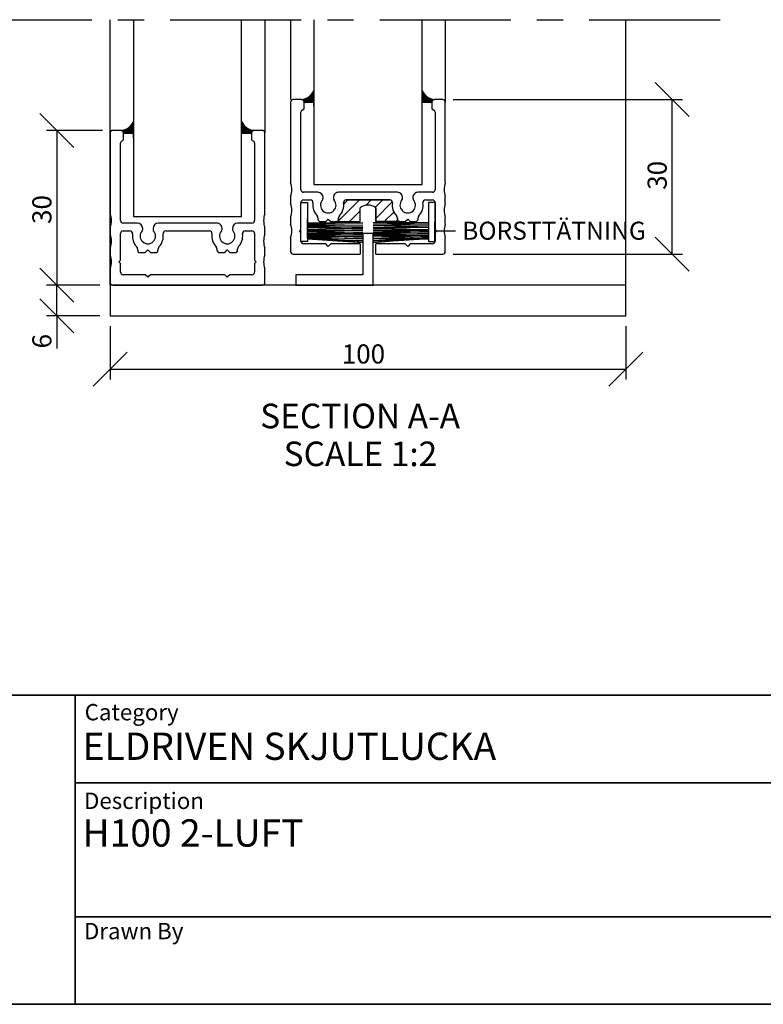
# Model space of a CAD drawing. Units: millimetres. Extents: x 20 to 576, y 20 to 400.
# Drawn here: x 303 to 448, y 20 to 211 of the extents above; entities that cross this region are included whole.
import ezdxf

# ---------------------------------------------------------------- set-up
doc = ezdxf.new("R2010")
doc.units = ezdxf.units.MM
doc.header["$LTSCALE"] = 2
doc.linetypes.add('CENTERX2', pattern=[20.319999999999997, 12.7, -2.54, 2.54, -2.54])
for name, color, linetype in [('BESKRIVANDE_GRAFIK', 114, 'Continuous'), ('GLAS', 4, 'Continuous'), ('KONNEKTIONSLINJE', 7, 'CENTERX2'), ('KONTUR_GRÅ', 8, 'Continuous'), ('KONTUR_RÖD', 1, 'Continuous'), ('LOGOTYPE', 7, 'Continuous'), ('MÅTTSÄTTNING', 1, 'Continuous'), ('PROFIL', 1, 'Continuous'), ('SLD-0', 8, 'Continuous'), ('TEXT', 1, 'Continuous')]:
    doc.layers.add(name, color=color, linetype=linetype)
doc.styles.add('SLDTEXTSTYLE0', font='TXT', dxfattribs={"width": 0.7})
doc.styles.add('SLDTEXTSTYLE2', font='TXT', dxfattribs={"width": 0.7291666666666666})
doc.dimstyles.new('SLDDIMSTYLE0', dxfattribs={"dimtxt": 3.704166666666666, "dimasz": 6.603999999999999, "dimexe": 0, "dimexo": 0.0625, "dimgap": 0.9260416666666665, "dimtad": 1, "dimlfac": 1.000000013783428, "dimrnd": 1e-09, "dimzin": 12, "dimdsep": 46, "dimtxsty": 'SLDTEXTSTYLE0', "dimblk1": 'OBLIQUE', "dimblk2": 'OBLIQUE', "dimsah": 1, "dimcen": 0.09, "dimadec": 0, "dimazin": 3, "dimtfac": 1, "dimtdec": 0, "dimtofl": 0, "dimtmove": 0, "dimatfit": 3, "dimldrblk": 'OBLIQUE', "dimfxl": 0, "dimfrac": 2, "dimtolj": 1, "dimtzin": 12, "dimarcsym": 0})

# ---------------------------------------------------------------- blocks, each defined once
blk = doc.blocks.new('Block3')
at = {"layer": 'LOGOTYPE', "color": 7, "lineweight": 35}
blk.add_line((554.0000000000028, 3.885780586188048e-12), (2.664535259100376e-12, 1.734723475976807e-14), dxfattribs=at)
blk = doc.blocks.new('SW_NOTE_0_1')
at = {"layer": 'TEXT', "color": 0, "insert": (0, 6.82131678962665), "char_height": 5.291666666666666, "attachment_point": 1, "style": 'SLDTEXTSTYLE0'}
blk.add_mtext('ELDRIVEN SKJUTLUCKA', dxfattribs=at)
blk = doc.blocks.new('SW_NOTE_0_2')
at = {"layer": 'TEXT', "color": 0, "insert": (0, 6.82131678962665), "char_height": 5.291666666666666, "attachment_point": 1, "style": 'SLDTEXTSTYLE0'}
blk.add_mtext('H100 2-LUFT', dxfattribs=at)
blk = doc.blocks.new('SW_NOTE_0_8')
at = {"layer": 'TEXT', "color": 0, "insert": (0, 4.092790073775991), "char_height": 3.175, "attachment_point": 1, "style": 'SLDTEXTSTYLE0'}
blk.add_mtext('Category', dxfattribs=at)
blk = doc.blocks.new('SW_NOTE_0_9')
at = {"layer": 'TEXT', "color": 0, "insert": (0, 4.092790073775991), "char_height": 3.175, "attachment_point": 1, "style": 'SLDTEXTSTYLE0'}
blk.add_mtext('Description', dxfattribs=at)
blk = doc.blocks.new('SW_NOTE_0_10')
at = {"layer": 'TEXT', "color": 0, "insert": (0, 4.092790073775991), "char_height": 3.175, "attachment_point": 1, "style": 'SLDTEXTSTYLE0'}
blk.add_mtext('Drawn By', dxfattribs=at)
blk = doc.blocks.new('STÄMPEL')
at = {"layer": 'SLD-0', "color": 7, "lineweight": 35}
for p, q in [((-360, 60), (0, 60)), ((-260, 60), (-260, 0)), ((-260, 43), (0, 43)), ((-260, 17), (0, 17)), ((0, 0), (-360, 0))]:
    blk.add_line(p, q, dxfattribs=at)
at = {"layer": 'TEXT', "color": 1}
for name, p in [('SW_NOTE_0_8', (-258.1367259366861, 54.17613107355812)), ('SW_NOTE_0_1', (-258.5241248740143, 45.89269541924623)), ('SW_NOTE_0_9', (-258.2576683717854, 36.98073039497855)), ('SW_NOTE_0_2', (-258.5410146893261, 29.0702916883307)), ('SW_NOTE_0_10', (-258.2696835056446, 11.70036595956621))]:
    blk.add_blockref(name, p, dxfattribs=at)
at = {"layer": 'SLD-0', "color": 8}
for tag in ['UPPDR2', 'UPPDR1', 'FORETAG4', 'FORETAG3', 'FORETAG2', 'FORETAG1', 'INRAD1']:
    blk.add_attdef(tag, (0, 0), '', height=7, dxfattribs=at)
blk = doc.blocks.new('SW_HATCH_1')
at = {"color": 0, "linetype": 'Continuous', "lineweight": 18}
for p, q in [((2.245063999322574, 0), (-1.954935942787006, -4.199999942109637)), ((0, 0), (-0.8203176663287293, -0.8203176663287362)), ((4.490127998645218, 0), (3.452403697012038, -1.037724301633167)), ((6.735191997967835, 0), (5.297776508724692, -1.437415489243137)), ((8.605123492178443, -0.3751325051119872), (5.385068038758337, -3.595187958532094)), ((2.385068080108549, -2.105059918536663), (0.2901280565356379, -4.199999942109608)), ((8.895773354182305, -2.32954664243068), (7.025320054503362, -4.199999942109637)), ((9.611113466374139, -3.859270529561545), (9.270384053826033, -4.199999942109637))]:
    blk.add_line(p, q, dxfattribs=at)
blk = doc.blocks.new('_Oblique')
at = {"color": 0, "linetype": 'ByBlock', "lineweight": -2}
blk.add_line((-0.5, -0.5), (0.5, 0.5), dxfattribs=at)
blk = doc.blocks.new('_D_2')
at = {"layer": 'MÅTTSÄTTNING'}
for p, q in [((320.8255955950964, 151.5516015115787), (320.8255955950964, 141.2548963125116)), ((420.8255942167537, 151.5516015115787), (420.8255942167537, 141.2548963125116)), ((320.8255955950964, 143.2548963125116), (420.8255942167537, 143.2548963125116))]:
    blk.add_line(p, q, dxfattribs=at)
at = {"layer": 'MÅTTSÄTTNING', "xscale": 6.603999999999999, "yscale": 6.603999999999999, "rotation": 180.0000000000004}
blk.add_blockref('_Oblique', (320.8255955950964, 143.2548963125116), dxfattribs=at)
at = {"layer": 'MÅTTSÄTTNING', "xscale": 6.603999999999999, "yscale": 6.603999999999999}
blk.add_blockref('_Oblique', (420.8255942167537, 143.2548963125116), dxfattribs=at)
at = {"layer": 'MÅTTSÄTTNING', "insert": (365.7327270274293, 148.029817948835), "char_height": 3.704166666666666, "attachment_point": 1, "style": 'SLDTEXTSTYLE0'}
blk.add_mtext('100', dxfattribs=at)
blk = doc.blocks.new('_D_3')
at = {"layer": 'MÅTTSÄTTNING'}
for p, q in [((318.8255955950964, 159.5516014288781), (308.4922977658889, 159.5516014288781)), ((310.4922977658889, 153.5516015115787), (310.4922977658889, 159.5516014288781)), ((318.8255955950964, 153.5516015115787), (308.4922977658889, 153.5516015115787)), ((310.4922977658889, 153.5516015115787), (310.4922977658889, 147.2524346653245))]:
    blk.add_line(p, q, dxfattribs=at)
at = {"layer": 'MÅTTSÄTTNING', "xscale": 6.603999999999999, "yscale": 6.603999999999999}
for p, rotation in [((310.4922977658889, 159.5516014288781), 90.0000000000004), ((310.4922977658889, 153.5516015115787), 270.0000000000004)]:
    blk.add_blockref('_Oblique', p, dxfattribs=dict(at, rotation=rotation))
at = {"layer": 'MÅTTSÄTTNING', "insert": (305.7173761295656, 147.2524346653245), "char_height": 3.704166666666666, "attachment_point": 1, "rotation": 90, "style": 'SLDTEXTSTYLE0'}
blk.add_mtext('6', dxfattribs=at)
blk = doc.blocks.new('_D_4')
at = {"layer": 'MÅTTSÄTTNING'}
for p, q in [((319.3255955882047, 189.5516010153753), (308.4922977658889, 189.5516010153753)), ((310.4922977658889, 189.5516010153753), (310.4922977658889, 159.5516014288781)), ((318.8255955950964, 159.5516014288781), (308.4922977658889, 159.5516014288781))]:
    blk.add_line(p, q, dxfattribs=at)
at = {"layer": 'MÅTTSÄTTNING', "xscale": 6.603999999999999, "yscale": 6.603999999999999}
for p, rotation in [((310.4922977658889, 189.5516010153753), 90.0000000000004), ((310.4922977658889, 159.5516014288781), 270.0000000000004)]:
    blk.add_blockref('_Oblique', p, dxfattribs=dict(at, rotation=rotation))
at = {"layer": 'MÅTTSÄTTNING', "insert": (305.7173761295655, 171.3970878444331), "char_height": 3.704166666666666, "attachment_point": 1, "rotation": 90.00000000000041, "style": 'SLDTEXTSTYLE0'}
blk.add_mtext('30', dxfattribs=at)
blk = doc.blocks.new('_D_24')
at = {"layer": 'MÅTTSÄTTNING'}
for p, q in [((387.3255947060649, 195.5516009326747), (431.8383980267476, 195.5516009326747)), ((429.8383980267476, 165.5516013461776), (429.8383980267476, 195.5516009326747)), ((387.3255947060649, 165.5516013461776), (431.8383980267476, 165.5516013461776))]:
    blk.add_line(p, q, dxfattribs=at)
at = {"layer": 'MÅTTSÄTTNING', "xscale": 6.603999999999999, "yscale": 6.603999999999999}
for p, rotation in [((429.8383980267476, 195.5516009326747), 90.0000000000004), ((429.8383980267476, 165.5516013461776), 270.0000000000004)]:
    blk.add_blockref('_Oblique', p, dxfattribs=dict(at, rotation=rotation))
at = {"layer": 'MÅTTSÄTTNING', "insert": (425.0634763904242, 178.0310025316609), "char_height": 3.704166666666666, "attachment_point": 1, "rotation": 90, "style": 'SLDTEXTSTYLE0'}
blk.add_mtext('30', dxfattribs=at)

msp = doc.modelspace()

# ---------------------------------------------------------------- hatches: boundary and pattern name
at = {"layer": 'BESKRIVANDE_GRAFIK'}
h = msp.add_hatch(color=256, dxfattribs=at)
edge = h.paths.add_edge_path(flags=0)
edge.add_arc((357.9255950837302, 195.0516009395658), 0.499999993108291, -7.958078640513122e-13, 83.78645650930332, ccw=False)
edge.add_line((358.4255950768385, 195.0516009395658), (358.4255950768385, 195.0446028253651))
edge.add_line((358.4255950768385, 195.0446028253651), (360.3092002160305, 195.0446028253651))
edge.add_line((360.3092002160305, 195.0446028253651), (360.3092002160305, 197.2180859284931))
edge.add_arc((357.6207631794729, 198.5095142538654), 2.982529265423607, 276.9123350204951, 334.3420470199915, ccw=False)
h = msp.add_hatch(color=256, dxfattribs=at)
edge = h.paths.add_edge_path(flags=0)
edge.add_arc((383.7255947281176, 195.0516009395659), 0.4999999931082355, 96.21354349068929, 180.0000000000065, ccw=False)
edge.add_arc((384.030426632375, 198.5095142538655), 2.982529265423711, 205.6579529800104, 263.0876649795041, ccw=False)
edge.add_line((381.3419895958174, 197.2180859284931), (381.3419895958174, 195.0446028253651))
edge.add_line((381.3419895958174, 195.0446028253651), (383.2255947350096, 195.0446028253651))
edge.add_line((383.2255947350096, 195.0446028253651), (383.2255947350094, 195.0516009395658))
h = msp.add_hatch(color=256, dxfattribs=at)
edge = h.paths.add_edge_path(flags=0)
edge.add_arc((322.9255955661507, 189.0516010222664), 0.4999999931082355, -7.275957614183426e-12, 84.12537844512423, ccw=False)
edge.add_line((323.425595559259, 189.0516010222664), (323.425595559259, 189.0452694148687))
edge.add_line((323.425595559259, 189.0452694148687), (325.309200698451, 189.0452694148687))
edge.add_line((325.309200698451, 189.0452694148687), (325.309200698451, 190.225353002071))
edge.add_line((325.309200698451, 190.225353002071), (325.309200698451, 191.2187525179968))
edge.add_arc((322.6207636618935, 192.5101808433692), 2.982529265423711, 276.85542279486486, 334.34204701999005, ccw=False)
h = msp.add_hatch(color=256, dxfattribs=at)
edge = h.paths.add_edge_path(flags=0)
edge.add_arc((348.7255952105382, 189.0516010222664), 0.4999999931082355, 96.64243691547449, 117.155706983382, ccw=False)
edge.add_arc((349.017637445281, 192.5101808433692), 2.982529265423739, 205.6579529800094, 263.2631552138968, ccw=False)
edge.add_line((346.3292004087234, 191.2187525179968), (346.3292004087234, 189.0452694148687))
edge.add_line((346.3292004087234, 189.0452694148687), (348.2128055479154, 189.0452694148687))
edge.add_arc((348.7128055410237, 189.0452694148687), 0.4999999931082681, 115.5203014249496, 180, ccw=False)

# ---------------------------------------------------------------- linework, layer by layer
for p, q in [((360.3092002160305, 197.2180859284931), (360.3092002160305, 195.0446028253651)), ((381.3419895958174, 197.2180859284931), (381.3419895958174, 195.0446028253651)), ((360.3092002160305, 195.0446028253651), (358.4255950768385, 195.0446028253651)), ((381.3419895958174, 195.0446028253651), (383.2255947350096, 195.0446028253651)), ((325.309200698451, 191.2187525179968), (325.309200698451, 189.0452694148687)), ((346.3292004087234, 191.2187525179968), (346.3292004087234, 189.0452694148687)), ((325.309200698451, 189.0452694148687), (323.425595559259, 189.0452694148687)), ((346.3292004087234, 189.0452694148687), (348.2128055479154, 189.0452694148687))]:
    msp.add_line(p, q, dxfattribs=at)
at = {"layer": 'BESKRIVANDE_GRAFIK', "color": 9}
for p, q in [((360.3255950506499, 194.2663379428742), (360.3255950506499, 196.4398210460023)), ((360.3255950506499, 194.2663379428742), (360.3255950506499, 196.2491422715759)), ((381.3255947611979, 194.2663379428742), (381.3255947611979, 196.4398210460023)), ((381.3255947611979, 194.2663379428742), (381.3255947611979, 196.2491422715759)), ((325.309200698451, 188.0518698989429), (325.309200698451, 190.225353002071)), ((325.309200698451, 188.0518698989429), (325.309200698451, 190.0346742276447)), ((346.3092004089991, 188.0518698989429), (346.3092004089991, 190.225353002071)), ((346.3092004089991, 188.0518698989429), (346.3092004089991, 190.0346742276447))]:
    msp.add_line(p, q, dxfattribs=at)
at = {"layer": 'BESKRIVANDE_GRAFIK'}
for centre, radius, start, end in [((357.6207631794729, 198.5095142538654), 2.982529265423632, 276.1829086460619, 334.3420470199923), ((384.0304266323751, 198.5095142538655), 2.982529265423735, 205.6579529800107, 263.81709135394), ((357.9255950837302, 195.0446028253651), 0.4999999931082471, 0, 88.12095349911796), ((383.7255947281179, 195.0446028253651), 0.4999999931082471, 91.8790465008953, 180.0000000000073), ((322.6207636618935, 192.5101808433692), 2.982529265423707, 276.1829086460617, 334.3420470199909), ((349.017637445281, 192.5101808433692), 2.982529265423719, 205.6579529800103, 263.8170913539388), ((322.9255955661507, 189.0452694148687), 0.4999999931082636, 0, 88.12095349911155), ((348.7128055410237, 189.0452694148687), 0.4999999931082636, 91.87904650088846, 180)]:
    msp.add_arc(centre, radius, start, end, dxfattribs=at)
at = {"layer": 'GLAS', "linetype": 'Continuous'}
for p, q in [((325.3092006984511, 211.0341587371173), (325.3092006984511, 172.8516012455579)), ((346.3092004089992, 172.8516012455579), (346.3092004089992, 211.0341587371173)), ((325.3092006984511, 172.8516012455579), (346.3092004089992, 172.8516012455579))]:
    msp.add_line(p, q, dxfattribs=at)
at = {"layer": 'GLAS'}
for p, q in [((360.32559505065, 211.0341587371173), (360.32559505065, 179.0660692894892)), ((381.3255947611979, 179.0660692894892), (381.3255947611979, 211.0341587371173)), ((360.32559505065, 179.0660692894892), (381.3255947611979, 179.0660692894892))]:
    msp.add_line(p, q, dxfattribs=at)
at = {"layer": 'KONNEKTIONSLINJE', "linetype": 'CENTERX2'}
msp.add_line((291.8330994223613, 211.0341587371173), (443.8330973272804, 211.0341587371173), dxfattribs=at)
at = {"layer": 'KONTUR_GRÅ', "linetype": 'Continuous'}
for p, q in [((320.8255955950957, 159.5516014288775), (320.8255955950957, 211.0341587371173)), ((350.8255951815928, 211.0341587371173), (350.8255951815929, 189.0516010222664)), ((355.8255951126753, 211.0341587371173), (355.8255951126753, 195.5516009326741)), ((385.8255946991724, 211.0341587371173), (385.8255946991724, 195.0516009395658))]:
    msp.add_line(p, q, dxfattribs=at)
at = {"layer": 'KONTUR_GRÅ'}
for p, q in [((420.825594216753, 159.5516014288775), (420.825594216753, 211.0341587371173)), ((360.3092002160305, 195.0446028253651), (360.3092002160305, 197.2180859284931)), ((381.3419895958174, 195.0446028253651), (381.3419895958174, 197.2180859284931)), ((358.4255950768385, 195.0446028253651), (360.3092002160305, 195.0446028253651)), ((383.2255947350096, 195.0446028253651), (381.3419895958174, 195.0446028253651)), ((325.309200698451, 189.0452694148687), (325.309200698451, 191.2187525179968)), ((346.3292004087234, 189.0452694148687), (346.3292004087234, 191.2187525179968)), ((323.425595559259, 189.0452694148687), (325.309200698451, 189.0452694148687)), ((348.2128055479154, 189.0452694148687), (346.3292004087234, 189.0452694148687))]:
    msp.add_line(p, q, dxfattribs=at)
for centre, radius, start, end in [((357.6207631794729, 198.5095142538654), 2.982529265423632, 276.1829086460619, 334.3420470199923), ((384.0304266323751, 198.5095142538655), 2.982529265423735, 205.6579529800107, 263.81709135394), ((357.9255950837302, 195.0446028253651), 0.4999999931082471, 0, 88.12095349911796), ((383.7255947281179, 195.0446028253651), 0.4999999931082471, 91.8790465008953, 180.0000000000073), ((322.6207636618935, 192.5101808433692), 2.982529265423707, 276.1829086460617, 334.3420470199909), ((349.017637445281, 192.5101808433692), 2.982529265423719, 205.6579529800103, 263.8170913539388), ((322.9255955661507, 189.0452694148687), 0.4999999931082636, 0, 88.12095349911155), ((348.7128055410237, 189.0452694148687), 0.4999999931082636, 91.87904650088846, 180)]:
    msp.add_arc(centre, radius, start, end, dxfattribs=at)
at = {"layer": 'KONTUR_RÖD', "linetype": 'Continuous'}
msp.add_line((383.823516357618, 170.0516012841512), (387.8235163024843, 170.0516012841512), dxfattribs=at)
at = {"layer": 'PROFIL'}
for p, q in [((355.8255951126754, 195.0516009395658), (355.8255951126756, 179.350639261655)), ((357.9255950837301, 195.5516009326741), (356.3255951057836, 195.5516009326741)), ((358.4255950768385, 193.8516009561057), (358.4255950768385, 195.0516009395658)), ((383.2255947350094, 195.0516009395658), (383.2255947350094, 193.8516009561057)), ((385.3255947060642, 195.5516009326741), (383.7255947281176, 195.5516009326741)), ((385.8255946991722, 179.350639261655), (385.8255946991724, 195.0516009395658)), ((357.8255950851085, 178.0516011738841), (357.8255950851085, 193.077004297607)), ((383.8255947267393, 193.077004297607), (383.8255947267393, 178.0516011738841)), ((355.8255951126754, 176.7525630861125), (355.8255951126754, 175.3506393167892)), ((361.1255950396232, 177.551601180776), (358.3255950782168, 177.5516011807758)), ((358.325595078217, 176.0516012014519), (359.6614934446659, 176.0516012014511)), ((362.12559502584, 176.3744768525328), (362.1255950258399, 176.5516011945594)), ((364.125594998273, 176.5516011945594), (364.1255949982727, 176.3744768525328)), ((376.5255948273585, 177.5516011807756), (365.1255949844895, 177.551601180776)), ((375.0614932324008, 176.0516012014511), (366.5896965794471, 176.0516012014511)), ((366.5896965794471, 176.0516012014511), (375.0614932324008, 176.0516012014511)), ((377.5255948135749, 176.3744768525328), (377.5255948135749, 176.5516011945594)), ((379.5255947860081, 176.5516011945594), (379.5255947860081, 176.3744768525328)), ((383.325594733631, 177.551601180776), (380.5255947722247, 177.551601180776)), ((381.9896963671819, 176.0516012014511), (383.3255947336308, 176.0516012014519)), ((385.8255946991724, 175.3506393167892), (385.8255946991724, 176.7525630861125)), ((357.8255950851085, 170.3516012800158), (357.8255950851085, 175.5516012083428)), ((369.325594926599, 171.8516012593415), (369.325594926599, 174.5516012221261)), ((369.325594926599, 171.8516012593415), (369.325594926599, 174.5516012221261)), ((372.3255948852488, 174.5516012221261), (372.3255948852488, 171.8516012593415)), ((372.3255948852488, 171.8516012593415), (372.3255948852488, 174.5516012221261)), ((383.8255947267393, 175.5516012083428), (383.8255947267393, 170.3516012800158)), ((355.8255951126754, 172.7525631412464), (355.8255951126754, 171.3506393719229)), ((361.1255950396232, 172.6021115062137), (361.1255950396232, 172.3516012524498)), ((362.6255950189483, 171.8516012593417), (363.1255950120564, 172.3516012524498)), ((363.1255950120564, 172.3516012524498), (363.6255950051645, 171.8516012593417)), ((365.1255949844897, 172.6021115062137), (365.1255949844895, 172.3516012524498)), ((365.1255949844895, 172.3516012524498), (365.1255949844897, 172.6021115062137)), ((376.5255948273585, 172.3516012524498), (376.5255948273585, 172.6021115062137)), ((376.5255948273585, 172.6021115062137), (376.5255948273585, 172.3516012524498)), ((378.0255948066833, 171.8516012593417), (378.5255947997916, 172.3516012524498)), ((378.5255947997916, 172.3516012524498), (379.0255947928996, 171.8516012593417)), ((380.5255947722247, 172.3516012524498), (380.5255947722247, 172.6021115062137)), ((385.8255946991724, 171.3506393719229), (385.8255946991724, 172.7525631412464)), ((357.5255950892434, 170.0516012841512), (357.8255950851085, 170.3516012800158)), ((357.8255950851085, 169.7516012882861), (357.5255950892434, 170.0516012841512)), ((361.6255950327315, 171.8516012593415), (362.6255950189483, 171.8516012593417)), ((363.6255950051645, 171.8516012593417), (364.6255949913812, 171.8516012593415)), ((364.6255949913812, 171.8516012593415), (369.325594926599, 171.8516012593415)), ((364.6255949913812, 171.8516012593415), (369.325594926599, 171.8516012593415)), ((372.3255948852488, 171.8516012593415), (377.0255948204667, 171.8516012593415)), ((377.0255948204667, 171.8516012593415), (372.3255948852488, 171.8516012593415)), ((377.0255948204667, 171.8516012593415), (378.0255948066833, 171.8516012593417)), ((379.0255947928996, 171.8516012593417), (380.0255947791163, 171.8516012593415)), ((383.8255947267393, 170.3516012800158), (384.1255947226044, 170.0516012841512)), ((384.1255947226044, 170.0516012841512), (383.8255947267393, 169.7516012882861)), ((355.8255951126753, 168.7525631963799), (355.8255951126754, 166.0516013392853)), ((357.8255950851085, 168.0516013117184), (357.8255950851085, 169.7516012882861)), ((371.8255948921406, 169.5516012910433), (369.8255949197074, 169.5516012910433)), ((369.8255949197074, 169.5516012910433), (369.8255949197074, 161.5516014013107)), ((371.8255948921406, 159.5516014288775), (371.8255948921406, 169.5516012910433)), ((383.8255947267393, 169.7516012882861), (383.8255947267393, 168.0516013117184)), ((385.8255946991724, 166.0516013392853), (385.8255946991724, 168.7525631963799)), ((362.6255950189479, 167.5516013186101), (358.3255950782168, 167.5516013186101)), ((363.1255950120564, 167.0516013255016), (362.6255950189479, 167.5516013186101)), ((363.6255950051648, 167.5516013186101), (363.1255950120564, 167.0516013255016)), ((369.325594926599, 167.5516013186101), (363.6255950051648, 167.5516013186101)), ((369.325594926599, 167.5516013186101), (369.325594926599, 165.551601346177)), ((378.0255948066831, 167.5516013186101), (372.3255948852486, 167.5516013186101)), ((372.3255948852486, 165.551601346177), (372.3255948852486, 167.5516013186101)), ((378.5255947997913, 167.0516013255016), (378.0255948066831, 167.5516013186101)), ((379.0255947928998, 167.5516013186101), (378.5255947997913, 167.0516013255016)), ((383.325594733631, 167.5516013186101), (379.0255947928998, 167.5516013186101)), ((356.3255951057836, 165.551601346177), (369.325594926599, 165.551601346177)), ((372.3255948852486, 165.551601346177), (385.3255947060642, 165.551601346177)), ((369.8255949197074, 161.5516014013107), (356.8255950988919, 161.5516014013107)), ((356.8255950988919, 161.5516014013107), (356.8255950988919, 159.5516014288775)), ((320.8255955950957, 159.5516014288775), (320.8255955950957, 153.5516015115781)), ((420.825594216753, 159.5516014288775), (320.8255955950957, 159.5516014288775)), ((356.8255950988919, 159.5516014288775), (371.8255948921406, 159.5516014288775)), ((420.825594216753, 153.5516015115781), (420.825594216753, 159.5516014288775)), ((320.8255955950957, 153.5516015115781), (420.825594216753, 153.5516015115781))]:
    msp.add_line(p, q, dxfattribs=at)
at = {"layer": 'PROFIL', "linetype": 'Continuous'}
for p, q in [((322.9255955661507, 189.5516010153747), (321.3255955882041, 189.5516010153747)), ((350.3255951884847, 189.5516010153747), (348.7255952105382, 189.5516010153747)), ((320.8255955950957, 189.0516010222664), (320.825595595096, 173.3506393443556)), ((323.425595559259, 187.8516010388062), (323.425595559259, 189.0516010222664)), ((348.22559521743, 189.0516010222664), (348.22559521743, 187.8516010388062)), ((350.8255951815927, 173.3506393443556), (350.8255951815929, 189.0516010222664)), ((322.8255955675289, 172.0516012565846), (322.8255955675289, 187.0770043803076)), ((348.8255952091598, 187.0770043803076), (348.8255952091598, 172.0516012565846)), ((320.8255955950957, 170.752563168813), (320.8255955950957, 169.3506393994897)), ((326.1255955220437, 171.5516012634766), (323.3255955606372, 171.5516012634764)), ((323.3255955606375, 170.0516012841524), (324.6614939270864, 170.0516012841517)), ((327.1255955082603, 170.3744769352334), (327.1255955082603, 170.55160127726)), ((329.1255954806935, 170.55160127726), (329.1255954806933, 170.3744769352334)), ((341.5255953097789, 171.5516012634761), (330.1255954669101, 171.5516012634766)), ((331.5896970618675, 170.0516012841517), (340.0614937148213, 170.0516012841517)), ((342.5255952959954, 170.3744769352334), (342.5255952959954, 170.55160127726)), ((344.5255952684285, 170.55160127726), (344.5255952684283, 170.3744769352334)), ((348.3255952160516, 171.5516012634766), (345.5255952546451, 171.5516012634766)), ((346.9896968496026, 170.0516012841517), (348.3255952160513, 170.0516012841524)), ((350.8255951815929, 169.3506393994897), (350.8255951815929, 170.752563168813)), ((322.8255955675289, 164.3516013627163), (322.8255955675289, 169.5516012910434)), ((348.8255952091598, 169.5516012910434), (348.8255952091598, 164.3516013627163)), ((320.8255955950957, 166.752563223947), (320.8255955950957, 165.3506394546234)), ((326.1255955220437, 166.6021115889143), (326.1255955220437, 166.3516013351504)), ((327.6255955013687, 165.8516013420423), (328.1255954944769, 166.3516013351504)), ((328.1255954944769, 166.3516013351504), (328.625595487585, 165.8516013420423)), ((330.1255954669101, 166.3516013351504), (330.1255954669101, 166.6021115889143)), ((341.5255953097789, 166.6021115889143), (341.5255953097789, 166.3516013351504)), ((343.0255952891038, 165.8516013420423), (343.525595282212, 166.3516013351504)), ((343.525595282212, 166.3516013351504), (344.0255952753201, 165.8516013420423)), ((345.5255952546451, 166.3516013351504), (345.5255952546451, 166.6021115889143)), ((350.8255951815929, 165.3506394546234), (350.8255951815929, 166.752563223947)), ((322.525595571664, 164.0516013668518), (322.8255955675289, 164.3516013627163)), ((326.6255955151521, 165.8516013420421), (327.6255955013687, 165.8516013420423)), ((328.625595487585, 165.8516013420423), (329.6255954738018, 165.8516013420421)), ((342.0255953028872, 165.8516013420421), (343.0255952891038, 165.8516013420423)), ((344.0255952753201, 165.8516013420423), (345.0255952615369, 165.8516013420421)), ((348.8255952091598, 164.3516013627163), (349.125595205025, 164.0516013668518)), ((320.8255955950957, 162.7525632790804), (320.8255955950957, 160.0516014219858)), ((322.8255955675289, 163.7516013709867), (322.525595571664, 164.0516013668518)), ((322.8255955675289, 162.051601394419), (322.8255955675289, 163.7516013709867)), ((349.125595205025, 164.0516013668518), (348.8255952091598, 163.7516013709867)), ((348.8255952091598, 163.7516013709867), (348.8255952091598, 162.051601394419)), ((350.8255951815929, 160.0516014219858), (350.8255951815929, 162.7525632790804)), ((327.6255955013684, 161.5516014013107), (323.3255955606372, 161.5516014013107)), ((328.1255954944769, 161.0516014082021), (327.6255955013684, 161.5516014013107)), ((328.6255954875853, 161.5516014013107), (328.1255954944769, 161.0516014082021)), ((343.0255952891038, 161.5516014013107), (328.6255954875853, 161.5516014013107)), ((343.5255952822117, 161.0516014082021), (343.0255952891038, 161.5516014013107)), ((344.0255952753203, 161.5516014013107), (343.5255952822117, 161.0516014082021)), ((348.3255952160516, 161.5516014013107), (344.0255952753203, 161.5516014013107)), ((321.3255955882041, 159.5516014288775), (350.3255951884847, 159.5516014288775))]:
    msp.add_line(p, q, dxfattribs=at)
at = {"layer": 'PROFIL'}
for centre, radius, start, end in [((356.3255951057836, 195.0516009395658), 0.4999999931082755, 90, 180), ((357.9255950837302, 195.0516009395658), 0.4999999931083039, 0, 90.00000000000652), ((383.7255947281176, 195.0516009395659), 0.4999999931082471, 90, 180.0000000000073), ((385.3255947060642, 195.0516009395659), 0.4999999931082471, 359.9999999999943, 90), ((358.3255950781847, 193.0770042975655), 0.4999999930761874, 104.4775121823666, 179.9999999952482), ((358.1255950809734, 193.8516009561056), 0.2999999958650506, 284.4775121871249, 1.085629346236289e-11), ((383.5255947308744, 193.8516009561056), 0.2999999958650506, 179.9999999999783, 255.5224878128635), ((383.3255947336631, 193.0770042975655), 0.4999999930761703, 4.751799648783078e-09, 75.52248781763342), ((352.5755951574709, 178.051601173884), 3.499999951758618, 338.2132107017414, 21.78678929824925), ((358.3255950782168, 178.0516011738841), 0.4999999931083039, 180, 270.0000000000008), ((383.3255947336311, 178.0516011738841), 0.4999999931081334, 269.9999999999878, 359.9999999999943), ((389.0755946543769, 178.051601173884), 3.499999951758618, 158.2132107017511, 201.7867892982602), ((358.3255950782172, 175.5516012083431), 0.4999999931087871, 90.00000000002606, 180.0000000000269), ((359.6614934446659, 175.5516012083429), 0.4999999931082739, 351.7867892982475, 90), ((361.1255950396232, 176.5516011945594), 0.9999999862166078, 0, 90), ((363.1255950120563, 175.0516012152343), 1.499999979324896, 138.59037789072, 41.40962210926757), ((361.6255950327318, 176.3744768525331), 0.4999999931081902, 318.5903778907103, 359.9999999999715), ((365.1255949844895, 176.5516011945595), 0.999999986216551, 90.00000000000325, 180.0000000000041), ((364.6255949913811, 176.3744768525329), 0.4999999931083607, 180.0000000000106, 221.4096221092925), ((366.589696579447, 175.5516012083428), 0.4999999931084183, 89.99999999998697, 188.213210701732), ((366.589696579447, 175.5516012083428), 0.4999999931084183, 89.99999999998697, 188.213210701732), ((375.061493232401, 175.5516012083428), 0.4999999931083607, 351.7867892982604, 90.00000000002606), ((375.061493232401, 175.5516012083428), 0.4999999931083607, 351.7867892982604, 90.00000000002606), ((376.5255948273586, 176.5516011945593), 0.9999999862163236, 9.770664116131597e-12, 90.00000000000652), ((378.5255947997916, 175.0516012152343), 1.499999979324816, 138.5903778907341, 41.40962210927983), ((377.0255948204666, 176.3744768525326), 0.4999999931083137, 318.5903778907484, 2.605510430967685e-11), ((380.5255947722247, 176.5516011945594), 0.9999999862166362, 89.99999999999675, 179.9999999999968), ((380.0255947791161, 176.3744768525328), 0.4999999931080765, 180, 221.4096221092699), ((381.989696367182, 175.5516012083428), 0.4999999931083039, 90.00000000001303, 188.2132107017476), ((383.3255947336305, 175.5516012083431), 0.4999999931087586, 359.9999999999682, 89.99999999996743), ((352.5755951574715, 174.0516012290178), 3.499999951757975, 338.2132107017403, 21.78678929826014), ((363.1255950120563, 175.0516012152343), 2.999999958649615, 171.7867892982582, 224.4153085971968), ((363.1255950120563, 175.0516012152343), 2.999999958649778, 315.5846914028094, 8.213210701742586), ((363.1255950120563, 175.0516012152343), 2.999999958649778, 315.5846914028094, 8.213210701742586), ((370.8255949059239, 172.5516012496937), 2.499999965540883, 53.13010235414504, 126.869897645855), ((370.8255949059239, 172.5516012496937), 2.499999965540883, 53.13010235414504, 126.869897645855), ((378.5255947997916, 175.0516012152343), 2.999999958649839, 171.7867892982588, 224.415308597193), ((378.5255947997916, 175.0516012152343), 2.999999958649839, 171.7867892982588, 224.415308597193), ((378.5255947997916, 175.0516012152343), 2.999999958649654, 315.584691402804, 8.21321070174182), ((389.0755946543763, 174.0516012290178), 3.499999951757975, 158.2132107017399, 201.7867892982614), ((360.6255950465151, 172.6021115062136), 0.4999999931082064, 1.302755215484139e-11, 44.41530859718556), ((361.6255950327315, 172.3516012524497), 0.4999999931082471, 179.9999999999935, 270.0000000000008), ((364.6255949913813, 172.3516012524497), 0.4999999931081902, 269.9999999999943, 1.302755215484139e-11), ((364.6255949913813, 172.3516012524497), 0.4999999931081902, 269.9999999999943, 1.302755215484139e-11), ((365.6255949775978, 172.6021115062137), 0.4999999931081666, 135.5846914028191, 180), ((365.6255949775978, 172.6021115062137), 0.4999999931081666, 135.5846914028191, 180), ((376.0255948342502, 172.6021115062134), 0.4999999931082471, 2.931199234838979e-11, 44.41530859720632), ((376.0255948342502, 172.6021115062134), 0.4999999931082471, 2.931199234838979e-11, 44.41530859720632), ((377.0255948204667, 172.3516012524497), 0.4999999931081902, 179.999999999987, 270.0000000000008), ((377.0255948204667, 172.3516012524497), 0.4999999931081902, 179.999999999987, 270.0000000000008), ((380.0255947791164, 172.3516012524499), 0.4999999931083607, 269.9999999999943, 359.9999999999943), ((381.025594765333, 172.6021115062136), 0.4999999931082478, 135.5846914028282, 179.999999999987), ((352.5755951574715, 170.0516012841515), 3.499999951758017, 338.213210701736, 21.78678929825936), ((389.0755946543762, 170.0516012841514), 3.499999951757964, 158.2132107017374, 201.786789298263), ((358.3255950782168, 168.0516013117185), 0.4999999931083323, 180.0000000000041, 270.0000000000008), ((383.325594733631, 168.0516013117184), 0.4999999931082755, 270.0000000000008, 3.256888038709977e-12), ((356.3255951057836, 166.0516013392853), 0.4999999931083323, 180.0000000000073, 270.0000000000008), ((385.3255947060642, 166.0516013392853), 0.4999999931082755, 270.0000000000008, 0)]:
    msp.add_arc(centre, radius, start, end, dxfattribs=at)
at = {"layer": 'PROFIL', "linetype": 'Continuous'}
for centre, radius, start, end in [((321.325595588204, 189.0516010222664), 0.4999999931083039, 89.99999999999349, 180), ((322.9255955661507, 189.0516010222664), 0.4999999931082471, 359.9999999999943, 90), ((348.7255952105382, 189.0516010222664), 0.4999999931082471, 90, 180.0000000000073), ((350.3255951884847, 189.0516010222664), 0.4999999931082471, 359.9999999999943, 90), ((323.3255955606052, 187.077004380266), 0.4999999930763011, 104.477512182357, 179.9999999952352), ((323.1255955633939, 187.8516010388061), 0.2999999958650506, 284.4775121871368, 1.085629346236289e-11), ((348.525595213295, 187.8516010388061), 0.2999999958650364, 179.9999999999891, 255.5224878128649), ((348.3255952160836, 187.0770043802662), 0.4999999930761874, 4.738772096626864e-09, 75.52248781762385), ((317.5755956398913, 172.0516012565847), 3.499999951758576, 338.2132107017386, 21.78678929824761), ((323.3255955606372, 172.0516012565846), 0.4999999931083039, 180, 270.0000000000073), ((348.3255952160516, 172.0516012565847), 0.4999999931081902, 269.9999999999943, 359.9999999999943), ((354.0755951367973, 172.0516012565845), 3.499999951758587, 158.2132107017495, 201.7867892982601), ((323.3255955606376, 169.5516012910436), 0.4999999931087871, 90.00000000001954, 180.0000000000203), ((324.6614939270864, 169.5516012910434), 0.4999999931083039, 351.786789298254, 90), ((326.1255955220437, 170.55160127726), 0.9999999862166078, 0, 90), ((328.1255954944768, 169.0516012979349), 1.499999979324803, 138.5903778907249, 41.40962210926288), ((326.6255955151522, 170.3744769352334), 0.4999999931081432, 318.5903778907312, 0), ((330.1255954669101, 170.55160127726), 0.9999999862166078, 90, 180), ((329.6255954738016, 170.3744769352337), 0.499999993108439, 180.0000000000334, 221.4096221093188), ((331.5896970618675, 169.5516012910434), 0.4999999931083039, 90, 188.2132107017476), ((340.0614937148214, 169.5516012910433), 0.4999999931084176, 351.7867892982687, 90.00000000001303), ((341.5255953097791, 170.5516012772598), 0.999999986216352, 1.139910813548686e-11, 90.00000000001303), ((343.525595282212, 169.051601297935), 1.499999979324703, 138.5903778907359, 41.40962210927495), ((342.0255953028871, 170.3744769352332), 0.4999999931083087, 318.5903778907392, 1.954132823225764e-11), ((345.5255952546451, 170.55160127726), 0.9999999862166078, 90, 180), ((345.0255952615365, 170.3744769352335), 0.4999999931082471, 180.0000000000138, 221.4096221092846), ((346.9896968496027, 169.5516012910433), 0.4999999931084176, 90.00000000001303, 188.2132107017329), ((348.3255952160512, 169.5516012910437), 0.4999999931086734, 359.9999999999682, 89.99999999998046), ((317.5755956398918, 168.0516013117183), 3.499999951757964, 338.2132107017407, 21.78678929826014), ((328.1255954944768, 169.0516012979349), 2.999999958649636, 171.7867892982593, 224.4153085971957), ((328.1255954944768, 169.0516012979349), 2.999999958649831, 315.5846914028059, 8.213210701740127), ((343.525595282212, 169.051601297935), 2.999999958649695, 171.7867892982605, 224.4153085971968), ((343.525595282212, 169.051601297935), 2.999999958649795, 315.5846914028044, 8.213210701739206), ((354.0755951367968, 168.0516013117183), 3.499999951757964, 158.2132107017399, 201.7867892982609), ((325.6255955289355, 166.6021115889143), 0.4999999931082471, 0, 44.41530859717636), ((326.6255955151521, 166.3516013351504), 0.4999999931083607, 180, 270.0000000000008), ((329.6255954738018, 166.3516013351503), 0.4999999931083039, 270.0000000000073, 6.513776077419212e-12), ((330.6255954600182, 166.602111588914), 0.4999999931082462, 135.5846914028098, 179.9999999999739), ((341.0255953166705, 166.6021115889143), 0.4999999931083039, 0, 44.41530859716491), ((342.0255953028871, 166.3516013351504), 0.4999999931083039, 180, 270.0000000000073), ((345.0255952615369, 166.3516013351503), 0.4999999931082471, 270.0000000000008, 6.513776077419953e-12), ((346.0255952477535, 166.602111588914), 0.4999999931083607, 135.5846914028166, 179.9999999999707), ((317.5755956398919, 164.0516013668519), 3.499999951757964, 338.2132107017381, 21.78678929826221), ((354.0755951367967, 164.0516013668519), 3.499999951757964, 158.2132107017378, 201.7867892982634), ((323.3255955606372, 162.051601394419), 0.4999999931083039, 180.0000000000041, 270.0000000000073), ((348.3255952160515, 162.0516013944189), 0.4999999931083039, 270.0000000000073, 3.256888038709606e-12), ((321.3255955882041, 160.0516014219858), 0.4999999931083607, 180, 270.0000000000008), ((350.3255951884847, 160.0516014219858), 0.4999999931082471, 270.0000000000073, 6.513776077419953e-12)]:
    msp.add_arc(centre, radius, start, end, dxfattribs=at)
at = {"layer": 'SLD-0'}
for p, q in [((357.8255950851085, 175.5516012083428), (359.0755950678794, 175.5516012083431)), ((357.8284493847526, 167.9982519670345), (357.8255950851085, 175.5516012083428)), ((359.0755950678794, 175.5516012083431), (359.0784493675234, 167.9982519670345)), ((382.5755947439684, 175.5516012083431), (382.5727404443244, 167.9982519670345)), ((383.8255947267393, 175.5516012083428), (382.5755947439684, 175.5516012083431)), ((383.8227404270954, 167.9982519670345), (383.8255947267393, 175.5516012083428)), ((359.0784493675232, 168.5739177286163), (359.0784493675232, 172.4225861365354)), ((359.0770918730959, 171.5905971248868), (369.8255949197074, 171.5907433344761)), ((369.8255949197074, 171.606224943433), (359.0784493675232, 171.3305373354376)), ((359.0784493675232, 171.3305373354376), (369.8255949197074, 171.1635998705901)), ((369.8255949197074, 171.1819411980966), (359.0784493675232, 171.0703395503143)), ((359.0784493675232, 171.0703395503143), (369.8255949197074, 170.7432313416882)), ((359.0784493675232, 170.7584497176992), (369.8255949197074, 170.4841694781592)), ((369.8255949197074, 170.7584497176992), (359.0784493675232, 170.7584497176992)), ((369.8255949197074, 170.5066920012505), (359.0784493675232, 170.3423070162684)), ((359.0784493675232, 170.3423070162684), (369.8255949197074, 170.1229744039766)), ((359.0784493675232, 170.1342356655239), (369.8255949197074, 169.7485491621919)), ((369.8255949197074, 170.1342356655239), (359.0784493675232, 170.1342356655239)), ((371.8255948921406, 171.606224943433), (382.5727404443247, 171.3305373354376)), ((382.5740979387521, 171.5905971248868), (371.8255948921406, 171.5907433344761)), ((382.5727404443247, 171.3305373354376), (371.8255948921406, 171.1635998705901)), ((371.8255948921406, 171.1819411980966), (382.5727404443247, 171.0703395503143)), ((382.5727404443247, 171.0703395503143), (371.8255948921406, 170.7432313416882)), ((382.5727404443247, 170.7584497176992), (371.8255948921406, 170.4841694781592)), ((371.8255948921406, 170.7584497176992), (382.5727404443247, 170.7584497176992)), ((371.8255948921406, 170.5066920012505), (382.5727404443247, 170.3423070162684)), ((382.5727404443247, 170.3423070162684), (371.8255948921406, 170.1229744039766)), ((382.5727404443247, 170.1342356655239), (371.8255948921406, 169.7485491621919)), ((371.8255948921406, 170.1342356655239), (382.5727404443247, 170.1342356655239)), ((359.0784493675232, 169.8740378804005), (369.8255949197074, 169.4883513770069)), ((369.8255949197074, 169.764038985064), (359.0784493675232, 169.8740378804005)), ((359.0784493675232, 169.5621480477855), (369.8255949197074, 169.2299867514276)), ((369.8255949197074, 169.5069184768787), (359.0784493675232, 169.5621480477855)), ((359.0784493675232, 169.2502582151705), (369.8255949197074, 168.8625824960673)), ((369.8255949197074, 169.2502582151705), (359.0784493675232, 169.2502582151705)), ((359.0784493675232, 168.9900604300472), (369.8255949197074, 168.4918184855105)), ((369.8255949197074, 168.8794942046757), (359.0784493675232, 168.9900604300472)), ((369.8255949197074, 167.8217528539363), (359.0784493675232, 168.7298626449238)), ((359.0784493675232, 168.7298626449238), (369.8255949197074, 168.1237181044417)), ((369.8255949197074, 168.5087301941188), (359.0784493675232, 168.7298626449238)), ((359.0784493675232, 168.5222256811247), (369.8255949197074, 167.831884307605)), ((369.8255949197074, 168.1360789313773), (359.0784493675232, 168.5222256811247)), ((382.5727404443247, 169.8740378804005), (371.8255948921406, 169.4883513770069)), ((371.8255948921406, 169.764038985064), (382.5727404443247, 169.8740378804005)), ((382.5727404443247, 169.5621480477855), (371.8255948921406, 169.2299867514276)), ((371.8255948921406, 169.5069184768787), (382.5727404443247, 169.5621480477855)), ((382.5727404443247, 169.2502582151705), (371.8255948921406, 168.8625824960673)), ((371.8255948921406, 169.2502582151705), (382.5727404443247, 169.2502582151705)), ((382.5727404443247, 168.9900604300472), (371.8255948921406, 168.4918184855105)), ((371.8255948921406, 168.8794942046757), (382.5727404443247, 168.9900604300472)), ((371.8255948921406, 167.8217528539363), (382.5727404443247, 168.7298626449238)), ((382.5727404443247, 168.7298626449238), (371.8255948921406, 168.1237181044417)), ((371.8255948921406, 168.5087301941188), (382.5727404443247, 168.7298626449238)), ((382.5727404443247, 168.5222256811247), (371.8255948921406, 167.831884307605)), ((371.8255948921406, 168.1360789313773), (382.5727404443247, 168.5222256811247)), ((359.0784493675234, 167.9982519670345), (357.8284493847526, 167.9982519670345)), ((382.5727404443244, 167.9982519670345), (383.8227404270954, 167.9982519670345))]:
    msp.add_line(p, q, dxfattribs=at)

# ---------------------------------------------------------------- block references
at = {"color": 7, "linetype": 'Continuous'}
for name, p in [('Block3', (19.99999596989566, 19.99999237154915)), ('STÄMPEL', (573.9999959698957, 19.99660720007123))]:
    msp.add_blockref(name, p, dxfattribs=at)
at = {"color": 1, "linetype": 'Continuous', "lineweight": 18}
msp.add_blockref('SW_HATCH_1', (366.9405268464905, 176.0516012014511), dxfattribs=at)

# ---------------------------------------------------------------- texts
at = {"layer": 'TEXT', "style": 'SLDTEXTSTYLE2'}
for s, insert, char_height, attachment_point in [('BORSTTÄTNING', (389.0906791959907, 171.8446287607206), 3.499999951758003, 1), ('SECTION A-A', (369.2963092168106, 136.5300334474261), 4.762499999999999, 2), ('SCALE 1:2', (369.3628699098958, 129.1800333602544), 4.762499999999999, 2)]:
    msp.add_mtext(s, dxfattribs=dict(at, insert=insert, char_height=char_height, attachment_point=attachment_point))

# ---------------------------------------------------------------- dimensions: what is measured, and where the dimension line sits
at = {"layer": 'MÅTTSÄTTNING'}
for base, p1, p2, picture, middle in [((429.8383980267474, 195.5516009326747), (385.3255947060649, 165.5516013461776), (385.3255947060649, 195.5516009326747), '_D_24', (429.8383980267474, 180.534744762717)), ((310.492297765889, 159.5516014288781), (321.3255955882047, 189.5516010153753), (320.8255955950964, 159.5516014288781), '_D_4', (310.492297765889, 173.9008300754893)), ((310.4922977658889, 159.5516014288781), (320.8255955950964, 153.5516015115787), (320.8255955950964, 159.5516014288781), '_D_3', (310.4922977658889, 148.5043057808525))]:
    dim = msp.add_linear_dim(base=base, p1=p1, p2=p2, angle=90.0000000000002, dimstyle='SLDDIMSTYLE0', dxfattribs=at)
    dim.commit()
    dim.dimension.update_dxf_attribs({"geometry": picture, "text_midpoint": middle, "dimtype": 160})
dim = msp.add_linear_dim(base=(420.8255942167537, 143.2548963125116), p1=(320.8255955950964, 153.5516015115787), p2=(420.8255942167537, 153.5516015115787), dimstyle='SLDDIMSTYLE0', dxfattribs=at)
dim.commit()
dim.dimension.update_dxf_attribs({"geometry": '_D_2', "text_midpoint": (369.4883402575981, 143.2548963125116), "dimtype": 160})

doc.saveas('drawing.dxf')
